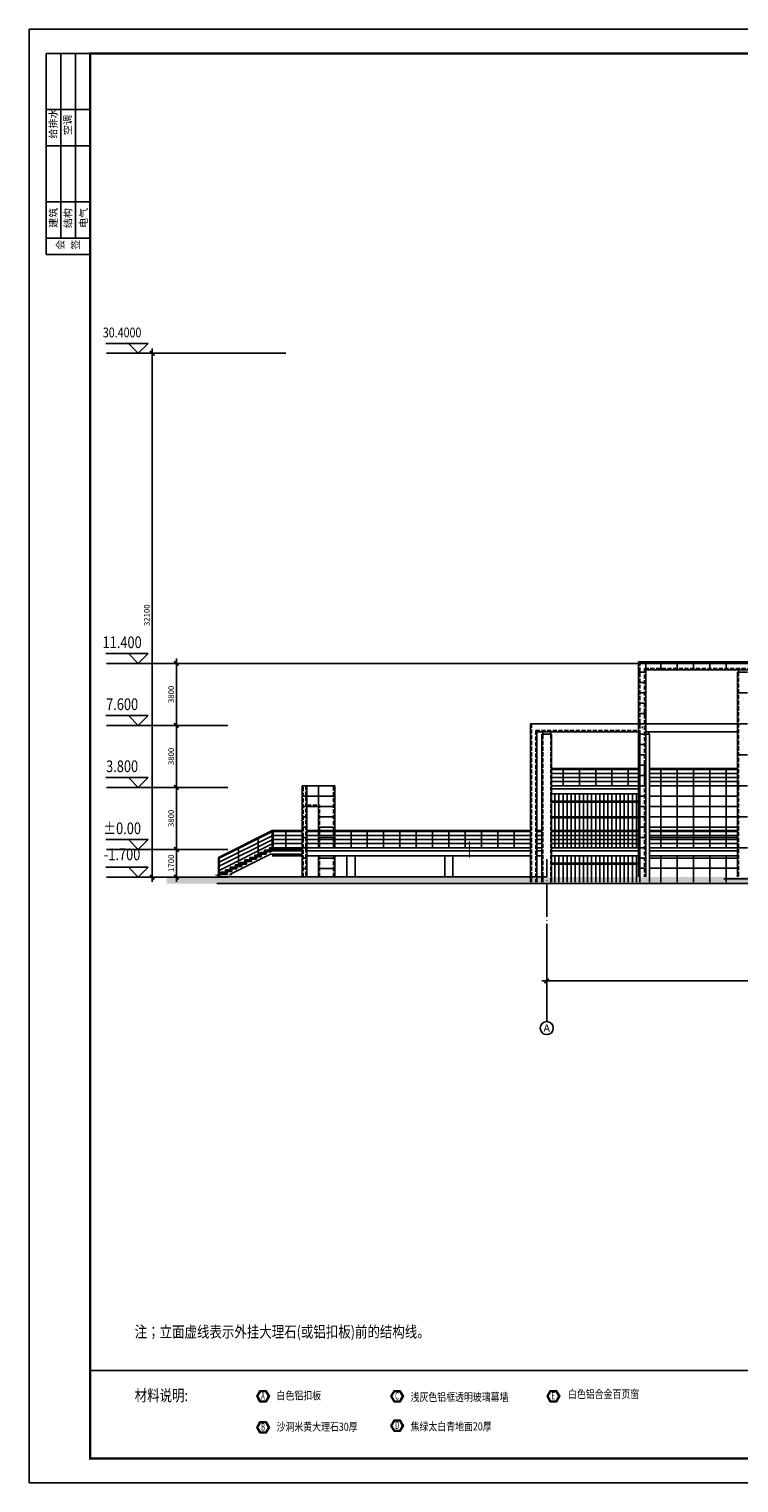
# Model space of a CAD drawing. Extents: x 2912722 to 3467505, y -1214152 to -1122937.
# Drawn here: x 2912722 to 2956243, y -1212037 to -1122937 of the extents above; entities that cross this region are included whole.
import ezdxf
from ezdxf.enums import TextEntityAlignment as Align

# ---------------------------------------------------------------- set-up
doc = ezdxf.new("R2010")
doc.units = 0
doc.header["$LTSCALE"] = 1000
doc.header["$MEASUREMENT"] = 0
doc.linetypes.add('DASH', pattern=[0.35, 0.25, -0.1])
doc.linetypes.add('DOTE', pattern=[2.42, 2, -0.2, 0.02, -0.2])
doc.layers.get('0').update_dxf_attribs({"linetype": 'CONTINUOUS'})
doc.layers.get('DEFPOINTS').update_dxf_attribs({"linetype": 'CONTINUOUS'})
for name, color, linetype in [('AXIS', 3, 'CONTINUOUS'), ('AXIS_TEXT', 7, 'CONTINUOUS'), ('COLUMN', 1, 'CONTINUOUS'), ('DOTE', 35, 'DOTE'), ('HATCH', 35, 'CONTINUOUS'), ('MATERIAL', 15, 'CONTINUOUS'), ('PUB_DIM', 3, 'CONTINUOUS'), ('TEXT', 3, 'CONTINUOUS'), ('WALL', 255, 'CONTINUOUS'), ('WINDOW', 4, 'CONTINUOUS'), ('XI', 31, 'CONTINUOUS'), ('XI2', 2, 'CONTINUOUS')]:
    doc.layers.add(name, color=color, linetype=linetype)
doc.styles.add('COMPLEX', font='COMPLEX')
doc.styles.add('DIM_FONT', font='SIMSUN.TTF')
doc.styles.add('DT', font='simplex.shx', dxfattribs={"width": 0.7, "bigfont": 'hztxt.shx'})
doc.styles.add('ROMANS', font='romans.shx', dxfattribs={"width": 0.5})
doc.dimstyles.new('NORMAL', dxfattribs={"dimtxt": 350, "dimasz": 2, "dimexe": 250, "dimexo": 300, "dimgap": 150, "dimtad": 1, "dimdec": 0, "dimtxsty": 'ROMANS', "dimblk": '_DIMX', "dimblk1": '_DIMX', "dimblk2": '_DIMX', "dimsah": 1, "dimcen": 0.09, "dimclrt": 7, "dimazin": 3, "dimtfac": 1, "dimtdec": 0, "dimtix": 1, "dimtmove": 0, "dimatfit": 3, "dimtolj": 1, "dimtzin": 1})

# ---------------------------------------------------------------- blocks, each defined once
blk = doc.blocks.new('_AXISO')
blk.add_circle((0, 0), 0.5)
at = {"layer": 'AXIS_TEXT', "style": 'COMPLEX', "width": 1.041667}
blk.add_attdef('A', text='', height=0.56, dxfattribs=at).set_placement((-0.25, -0.28), (0.25, -0.28), align=Align.FIT)
blk = doc.blocks.new('_DIMX')
blk.add_line((-150, 0), (150, 0))
at = {"const_width": 50}
blk.add_lwpolyline([(-70, -70), (70, 70)], dxfattribs=at)
blk = doc.blocks.new('*D406')
at = {"color": 0, "linetype": 'BYBLOCK'}
for p, q in [((2944460, -1180063), (2944460, -1181526)), ((3019460, -1180063), (3019460, -1181526)), ((2944462, -1181276), (3019458, -1181276))]:
    blk.add_line(p, q, dxfattribs=at)
at = {"layer": 'DEFPOINTS', "color": 0, "linetype": 'BYBLOCK'}
for p in [(2944460, -1179763), (3019460, -1179763), (3019460, -1181276)]:
    blk.add_point(p, dxfattribs=at)
at = {"color": 0, "linetype": 'BYBLOCK', "xscale": 2, "yscale": 2, "zscale": 2, "rotation": 180}
blk.add_blockref('_DIMX', (2944460, -1181276), dxfattribs=at)
at = {"color": 0, "linetype": 'BYBLOCK', "xscale": 2, "yscale": 2, "zscale": 2}
blk.add_blockref('_DIMX', (3019460, -1181276), dxfattribs=at)
at = {"color": 7, "linetype": 'BYBLOCK', "insert": (2981960, -1180951), "char_height": 350, "attachment_point": 5, "style": 'ROMANS'}
blk.add_mtext('\\A1;75000', dxfattribs=at)
blk = doc.blocks.new('*D3661')
at = {"color": 0, "linetype": 'BYBLOCK'}
for p, q in [((2928461, -1142809), (2920020, -1142809)), ((2920270, -1174907), (2920270, -1142811)), ((2923425, -1174909), (2920020, -1174909))]:
    blk.add_line(p, q, dxfattribs=at)
at = {"layer": 'DEFPOINTS', "color": 0, "linetype": 'BYBLOCK'}
for p in [(2920270, -1142809), (2928761, -1142809), (2923725, -1174909)]:
    blk.add_point(p, dxfattribs=at)
at = {"color": 0, "linetype": 'BYBLOCK', "xscale": 2, "yscale": 2, "zscale": 2}
for p, rotation in [((2920270, -1142809), 90), ((2920270, -1174909), 270)]:
    blk.add_blockref('_DIMX', p, dxfattribs=dict(at, rotation=rotation))
at = {"color": 7, "linetype": 'BYBLOCK', "insert": (2919945, -1158859), "char_height": 350, "attachment_point": 5, "rotation": 90, "style": 'ROMANS'}
blk.add_mtext('\\A1;32100', dxfattribs=at)
blk = doc.blocks.new('*D3873')
at = {"color": 0, "linetype": 'BYBLOCK'}
for p, q in [((2924910, -1173209), (2921505, -1173209)), ((2921755, -1174907), (2921755, -1173211)), ((2924910, -1174909), (2921505, -1174909))]:
    blk.add_line(p, q, dxfattribs=at)
at = {"layer": 'DEFPOINTS', "color": 0, "linetype": 'BYBLOCK'}
for p in [(2921755, -1173209), (2925210, -1173209), (2925210, -1174909)]:
    blk.add_point(p, dxfattribs=at)
at = {"color": 0, "linetype": 'BYBLOCK', "xscale": 2, "yscale": 2, "zscale": 2}
for p, rotation in [((2921755, -1173209), 90), ((2921755, -1174909), 270)]:
    blk.add_blockref('_DIMX', p, dxfattribs=dict(at, rotation=rotation))
at = {"color": 7, "linetype": 'BYBLOCK', "insert": (2921430, -1174059), "char_height": 350, "attachment_point": 5, "rotation": 90, "style": 'ROMANS'}
blk.add_mtext('\\A1;1700', dxfattribs=at)
blk = doc.blocks.new('*D3874')
at = {"color": 0, "linetype": 'BYBLOCK'}
for p, q in [((2924910, -1169409), (2921505, -1169409)), ((2921755, -1173207), (2921755, -1169411)), ((2924910, -1173209), (2921505, -1173209))]:
    blk.add_line(p, q, dxfattribs=at)
at = {"layer": 'DEFPOINTS', "color": 0, "linetype": 'BYBLOCK'}
for p in [(2921755, -1169409), (2925210, -1169409), (2925210, -1173209)]:
    blk.add_point(p, dxfattribs=at)
at = {"color": 0, "linetype": 'BYBLOCK', "xscale": 2, "yscale": 2, "zscale": 2}
for p, rotation in [((2921755, -1169409), 90), ((2921755, -1173209), 270)]:
    blk.add_blockref('_DIMX', p, dxfattribs=dict(at, rotation=rotation))
at = {"color": 7, "linetype": 'BYBLOCK', "insert": (2921430, -1171309), "char_height": 350, "attachment_point": 5, "rotation": 90, "style": 'ROMANS'}
blk.add_mtext('\\A1;3800', dxfattribs=at)
blk = doc.blocks.new('*D3875')
at = {"color": 0, "linetype": 'BYBLOCK'}
for p, q in [((2924910, -1165609), (2921505, -1165609)), ((2921755, -1169407), (2921755, -1165611)), ((2924910, -1169409), (2921505, -1169409))]:
    blk.add_line(p, q, dxfattribs=at)
at = {"layer": 'DEFPOINTS', "color": 0, "linetype": 'BYBLOCK'}
for p in [(2921755, -1165609), (2925210, -1165609), (2925210, -1169409)]:
    blk.add_point(p, dxfattribs=at)
at = {"color": 0, "linetype": 'BYBLOCK', "xscale": 2, "yscale": 2, "zscale": 2}
for p, rotation in [((2921755, -1165609), 90), ((2921755, -1169409), 270)]:
    blk.add_blockref('_DIMX', p, dxfattribs=dict(at, rotation=rotation))
at = {"color": 7, "linetype": 'BYBLOCK', "insert": (2921430, -1167509), "char_height": 350, "attachment_point": 5, "rotation": 90, "style": 'ROMANS'}
blk.add_mtext('\\A1;3800', dxfattribs=at)
blk = doc.blocks.new('*D3876')
at = {"color": 0, "linetype": 'BYBLOCK'}
for p, q in [((2985516, -1161809), (2921505, -1161809)), ((2921755, -1165607), (2921755, -1161811)), ((2924910, -1165609), (2921505, -1165609))]:
    blk.add_line(p, q, dxfattribs=at)
at = {"layer": 'DEFPOINTS', "color": 0, "linetype": 'BYBLOCK'}
for p in [(2921755, -1161809), (2985816, -1161809), (2925210, -1165609)]:
    blk.add_point(p, dxfattribs=at)
at = {"color": 0, "linetype": 'BYBLOCK', "xscale": 2, "yscale": 2, "zscale": 2}
for p, rotation in [((2921755, -1161809), 90), ((2921755, -1165609), 270)]:
    blk.add_blockref('_DIMX', p, dxfattribs=dict(at, rotation=rotation))
at = {"color": 7, "linetype": 'BYBLOCK', "insert": (2921430, -1163709), "char_height": 350, "attachment_point": 5, "rotation": 90, "style": 'ROMANS'}
blk.add_mtext('\\A1;3800', dxfattribs=at)
blk = doc.blocks.new('U_A5MFW')
at = {"layer": 'PUB_DIM', "const_width": 15}
blk.add_lwpolyline([(-7.5, 0, 1), (7.5, 0, 1)], format="xyb", close=True, dxfattribs=at)
at = {"flags": 9}
for tag in ['XSIZE', 'YSIZE']:
    blk.add_attdef(tag, (0, 0), '', height=0.5, dxfattribs=at)

msp = doc.modelspace()

# ---------------------------------------------------------------- hatches: boundary and pattern name
at = {"layer": 'COLUMN'}
h = msp.add_hatch(color=256, dxfattribs=at)
h.paths.add_polyline_path([(3019460.1, -1175310.6), (3019460.1, -1174909.3), (2968460.1, -1174909.3), (2968460.1, -1175310.6)])
h.paths.add_polyline_path([(2968460.1, -1175310.6), (2968460.1, -1174909.3), (2944460.1, -1174909.3), (2944460.1, -1175310.6)])
h.paths.add_polyline_path([(2944460.1, -1175310.6), (2944460.1, -1174909.3), (2921152, -1174909.3), (2921152, -1175310.6)])

# ---------------------------------------------------------------- linework, layer by layer
for p, q in [((2912722, -1122937.2), (3038872, -1122937.2)), ((2912722, -1122937.2), (2912722, -1212037.2)), ((2913772, -1124437.2), (2913772, -1136751)), ((2916472, -1124437.2), (2913772, -1124437.2)), ((2914672, -1124437.2), (2914672, -1135741.7)), ((2915572, -1124437.2), (2915572, -1135741.7)), ((2916472, -1127868.9), (2913772, -1127868.9)), ((2916472, -1130089.4), (2913772, -1130089.4)), ((2916472, -1133521.2), (2913772, -1133521.2)), ((2916472, -1135741.7), (2913772, -1135741.7)), ((2916472, -1136751), (2913772, -1136751)), ((2912722, -1212037.2), (3038872, -1212037.2))]:
    msp.add_line(p, q)
at = {"linetype": 'CONTINUOUS'}
msp.add_line((3010371.5, -1205142.9), (2916472, -1205142.9), dxfattribs=at)
at = {"const_width": 150}
msp.add_lwpolyline([(2916472, -1124437.2), (3037372, -1124437.2), (3037372, -1210537.2), (2916472, -1210537.2)], close=True, dxfattribs=at)
at = {"layer": 'AXIS'}
for p, q in [((2919417.6, -1142209.3), (2917436.6, -1142209.3)), ((2920017.6, -1142209.3), (2918817.6, -1142209.3)), ((2918817.6, -1142209.3), (2919417.6, -1142809.3)), ((2919417.6, -1142809.3), (2920017.6, -1142209.3)), ((2917478.6, -1142809.3), (2922171.3, -1142809.3)), ((2917478.6, -1161809.3), (2922171.3, -1161809.3)), ((2917478.6, -1165609.3), (2922171.3, -1165609.3)), ((2917478.6, -1169409.3), (2922171.3, -1169409.3)), ((2917478.6, -1173209.3), (2922171.3, -1173209.3)), ((2917478.6, -1174909.3), (2922171.3, -1174909.3)), ((2944460.1, -1183763.1), (2944460.1, -1179763.1))]:
    msp.add_line(p, q, dxfattribs=at)
at = {"layer": 'DOTE'}
msp.add_line((2944460.1, -1179763.1), (2944460.1, -1173809.3), dxfattribs=at)
at = {"layer": 'HATCH'}
for p, q in [((2950535.1, -1162209.3), (2950535.1, -1161809.3)), ((2951460.1, -1162209.3), (2951460.1, -1161809.3)), ((2952460.1, -1162209.3), (2952460.1, -1161809.3)), ((2953460.1, -1162209.3), (2953460.1, -1161809.3)), ((2954460.1, -1162209.3), (2954460.1, -1161809.3)), ((2955460.1, -1162209.3), (2955460.1, -1161809.3)), ((2950535.1, -1162343.2), (2950085.1, -1162343.2)), ((2950535.1, -1162976.5), (2950085.1, -1162976.5)), ((2950535.1, -1163609.8), (2950085.1, -1163609.8)), ((2956760.1, -1163609.3), (2956160.1, -1163609.3)), ((2950535.1, -1164243.1), (2950085.1, -1164243.1)), ((2950535.1, -1164876.4), (2950085.1, -1164876.4)), ((2950535.1, -1165509.7), (2950085.1, -1165509.7)), ((2950535.1, -1166143), (2950085.1, -1166143)), ((2956760.1, -1165509.3), (2956160.1, -1165509.3)), ((2950535.1, -1166776.3), (2950085.1, -1166776.3)), ((2950535.1, -1167409.6), (2950085.1, -1167409.6)), ((2950535.1, -1168042.9), (2950085.1, -1168042.9)), ((2956760.1, -1167409.3), (2956160.1, -1167409.3)), ((2950535.1, -1168676.2), (2950085.1, -1168676.2)), ((2930460.1, -1170576.1), (2930460.1, -1169309.5)), ((2930460.1, -1169309.5), (2931460.1, -1169309.5)), ((2950535.1, -1169309.5), (2950085.1, -1169309.5)), ((2951460.1, -1173109.3), (2951460.1, -1169329.3)), ((2952460.1, -1173109.3), (2952460.1, -1169329.3)), ((2953460.1, -1173109.3), (2953460.1, -1169329.3)), ((2954460.1, -1173109.3), (2954460.1, -1169329.3)), ((2955460.1, -1173109.3), (2955460.1, -1169329.3)), ((2956760.1, -1169309.3), (2956160.1, -1169309.3)), ((2929460.1, -1169942.8), (2931460.1, -1169942.8)), ((2930460.1, -1170576.1), (2931460.1, -1170576.1)), ((2950535.1, -1169942.8), (2950085.1, -1169942.8)), ((2950535.1, -1170576.1), (2950085.1, -1170576.1)), ((2956160.1, -1169942.8), (2950760.1, -1169942.8)), ((2956160.1, -1170576.1), (2950760.1, -1170576.1)), ((2929460.1, -1171209.4), (2929760.1, -1171209.4)), ((2930460.1, -1171209.4), (2931460.1, -1171209.4)), ((2950535.1, -1171209.4), (2950085.1, -1171209.4)), ((2956160.1, -1171209.4), (2950760.1, -1171209.4)), ((2956760.1, -1171209.3), (2956160.1, -1171209.3)), ((2929460.1, -1171842.7), (2929760.1, -1171842.7)), ((2929460.1, -1172476), (2929760.1, -1172476)), ((2930460.1, -1171842.7), (2931460.1, -1171842.7)), ((2930460.1, -1172476), (2931460.1, -1172476)), ((2950535.1, -1171842.7), (2950085.1, -1171842.7)), ((2950535.1, -1172476), (2950085.1, -1172476)), ((2956160.1, -1171842.7), (2950760.1, -1171842.7)), ((2956160.1, -1172476), (2950760.1, -1172476)), ((2929460.1, -1173109.3), (2929760.1, -1173109.3)), ((2930460.1, -1173109.3), (2931460.1, -1173109.3)), ((2950535.1, -1173109.3), (2950085.1, -1173109.3)), ((2956760.1, -1173109.3), (2956160.1, -1173109.3)), ((2929460.1, -1173742.6), (2929760.1, -1173742.6)), ((2930460.1, -1173742.6), (2931460.1, -1173742.6)), ((2950535.1, -1173739.3), (2950085.1, -1173739.3)), ((2956160.1, -1173739.3), (2950760.1, -1173739.3)), ((2951460.1, -1175210.6), (2951460.1, -1173609.3)), ((2952460.1, -1175210.6), (2952460.1, -1173609.3)), ((2953460.1, -1175210.6), (2953460.1, -1173609.3)), ((2954460.1, -1175210.6), (2954460.1, -1173609.3)), ((2955460.1, -1175210.6), (2955460.1, -1173609.3)), ((2929460.1, -1174375.9), (2929760.1, -1174375.9)), ((2930460.1, -1174375.9), (2931460.1, -1174375.9)), ((2950535.1, -1174369.3), (2950085.1, -1174369.3)), ((2956160.1, -1174369.3), (2950760.1, -1174369.3))]:
    msp.add_line(p, q, dxfattribs=at)
at = {"layer": 'MATERIAL', "color": 2}
for points in [[(2926879.1, -1207063.5), (2927264.3, -1207063.5), (2927456.8, -1206730), (2927264.3, -1206396.4), (2926879.1, -1206396.4), (2926686.6, -1206730)], [(2935096.7, -1207063.5), (2935481.8, -1207063.5), (2935674.4, -1206730), (2935481.8, -1206396.4), (2935096.7, -1206396.4), (2934904.1, -1206730)], [(2944674.7, -1207058), (2945059.8, -1207058), (2945252.4, -1206724.5), (2945059.8, -1206391), (2944674.7, -1206391), (2944482.1, -1206724.5)], [(2935096.7, -1208863), (2935481.8, -1208863), (2935674.4, -1208529.5), (2935481.8, -1208195.9), (2935096.7, -1208195.9), (2934904.1, -1208529.5)], [(2926879.1, -1208968.6), (2927264.3, -1208968.6), (2927456.8, -1208635), (2927264.3, -1208301.5), (2926879.1, -1208301.5), (2926686.6, -1208635)]]:
    msp.add_lwpolyline(points, close=True, dxfattribs=at)
at = {"layer": 'MATERIAL'}
for points in [[(2926902.9, -1207022.2), (2927240.4, -1207022.2), (2927409.2, -1206730), (2927240.4, -1206437.7), (2926902.9, -1206437.7), (2926734.2, -1206730)], [(2935120.5, -1207022.2), (2935458, -1207022.2), (2935626.7, -1206730), (2935458, -1206437.7), (2935120.5, -1206437.7), (2934951.8, -1206730)], [(2944698.5, -1207016.8), (2945036, -1207016.8), (2945204.7, -1206724.5), (2945036, -1206432.2), (2944698.5, -1206432.2), (2944529.8, -1206724.5)], [(2926902.9, -1208927.3), (2927240.4, -1208927.3), (2927409.2, -1208635), (2927240.4, -1208342.7), (2926902.9, -1208342.7), (2926734.2, -1208635)], [(2935120.5, -1208821.7), (2935458, -1208821.7), (2935626.7, -1208529.5), (2935458, -1208237.2), (2935120.5, -1208237.2), (2934951.8, -1208529.5)]]:
    msp.add_lwpolyline(points, close=True, dxfattribs=at)
at = {"layer": 'PUB_DIM'}
for p, q in [((2919417.6, -1161209.3), (2917436.6, -1161209.3)), ((2920017.6, -1161209.3), (2918817.6, -1161209.3)), ((2918817.6, -1161209.3), (2919417.6, -1161809.3)), ((2919417.6, -1161809.3), (2920017.6, -1161209.3)), ((2919417.6, -1165009.3), (2917436.6, -1165009.3)), ((2920017.6, -1165009.3), (2918817.6, -1165009.3)), ((2918817.6, -1165009.3), (2919417.6, -1165609.3)), ((2919417.6, -1165609.3), (2920017.6, -1165009.3)), ((2919417.6, -1168809.3), (2917436.6, -1168809.3)), ((2920017.6, -1168809.3), (2918817.6, -1168809.3)), ((2918817.6, -1168809.3), (2919417.6, -1169409.3)), ((2919417.6, -1169409.3), (2920017.6, -1168809.3)), ((2919417.6, -1172609.3), (2917436.6, -1172609.3)), ((2920017.6, -1172609.3), (2918817.6, -1172609.3)), ((2918817.6, -1172609.3), (2919417.6, -1173209.3)), ((2919417.6, -1173209.3), (2920017.6, -1172609.3)), ((2919417.6, -1174309.3), (2917436.6, -1174309.3)), ((2920017.6, -1174309.3), (2918817.6, -1174309.3)), ((2918817.6, -1174309.3), (2919417.6, -1174909.3)), ((2919417.6, -1174909.3), (2920017.6, -1174309.3))]:
    msp.add_line(p, q, dxfattribs=at)
at = {"layer": 'PUB_DIM', "const_width": 50}
msp.add_lwpolyline([(2939728.7, -1173722), (2939728.7, -1172722)], dxfattribs=at)
at = {"layer": 'WALL'}
for p, q in [((2950085.1, -1161709.3), (2999548.8, -1161709.3)), ((2950085.1, -1161709.3), (2950085.1, -1174889.3)), ((2950535.1, -1162209.3), (2950535.1, -1174889.3)), ((2950535.1, -1162209.3), (2999556.7, -1162209.3)), ((2956160.1, -1162343.2), (2956760.1, -1162343.2)), ((2956160.1, -1162343.2), (2956160.1, -1174889.3)), ((2924223.5, -1174889.3), (2944460.1, -1174889.3)), ((3013760.1, -1175009.3), (2955325.8, -1175009.3)), ((2924223.5, -1175310.6), (3033892.6, -1175310.6))]:
    msp.add_line(p, q, dxfattribs=at)
at = {"layer": 'WALL', "const_width": 50}
msp.add_lwpolyline([(2925157.7, -1174784.3), (2924111.4, -1174784.3)], dxfattribs=at)
at = {"layer": 'WINDOW'}
for p, q in [((2944760.1, -1169309.3), (2950085.1, -1169309.3)), ((2944960.1, -1173109.3), (2944960.1, -1169809.3)), ((2945210.1, -1173109.3), (2945210.1, -1169809.3)), ((2945460.1, -1173109.3), (2945460.1, -1169809.3)), ((2945710.1, -1173109.3), (2945710.1, -1169809.3)), ((2945960.1, -1173109.3), (2945960.1, -1169809.3)), ((2946210.1, -1173109.3), (2946210.1, -1169809.3)), ((2946460.1, -1173109.3), (2946460.1, -1169809.3)), ((2946710.1, -1173109.3), (2946710.1, -1169809.3)), ((2946960.1, -1173109.3), (2946960.1, -1169809.3)), ((2947210.1, -1173109.3), (2947210.1, -1169809.3)), ((2947460.1, -1173109.3), (2947460.1, -1169809.3)), ((2947710.1, -1173109.3), (2947710.1, -1169809.3)), ((2947960.1, -1173109.3), (2947960.1, -1169809.3)), ((2948210.1, -1173109.3), (2948210.1, -1169809.3)), ((2948460.1, -1173109.3), (2948460.1, -1169809.3)), ((2948710.1, -1173109.3), (2948710.1, -1169809.3)), ((2948960.1, -1173109.3), (2948960.1, -1169809.3)), ((2949210.1, -1173109.3), (2949210.1, -1169809.3)), ((2949460.1, -1173109.3), (2949460.1, -1169809.3)), ((2949710.1, -1173109.3), (2949710.1, -1169809.3)), ((2949960.1, -1173109.3), (2949960.1, -1169809.3)), ((2944760.1, -1170259.3), (2950085.1, -1170259.3)), ((2944760.1, -1170319.3), (2950085.1, -1170319.3)), ((2944760.1, -1171209.3), (2950085.1, -1171209.3)), ((2944760.1, -1171269.3), (2950085.1, -1171269.3)), ((2944760.1, -1173109.3), (2950085.1, -1173109.3)), ((2944760.1, -1174059.3), (2950085.1, -1174059.3)), ((2944760.1, -1174119.3), (2950085.1, -1174119.3)), ((2944960.1, -1175210.6), (2944960.1, -1173609.3)), ((2945210.1, -1175210.6), (2945210.1, -1173609.3)), ((2945460.1, -1175210.6), (2945460.1, -1173609.3)), ((2945710.1, -1175210.6), (2945710.1, -1173609.3)), ((2945960.1, -1175210.6), (2945960.1, -1173609.3)), ((2946210.1, -1175210.6), (2946210.1, -1173609.3)), ((2946460.1, -1175210.6), (2946460.1, -1173609.3)), ((2946710.1, -1175210.6), (2946710.1, -1173609.3)), ((2946960.1, -1175210.6), (2946960.1, -1173609.3)), ((2947210.1, -1175210.6), (2947210.1, -1173609.3)), ((2947460.1, -1175210.6), (2947460.1, -1173609.3)), ((2947710.1, -1175210.6), (2947710.1, -1173609.3)), ((2947960.1, -1175210.6), (2947960.1, -1173609.3)), ((2948210.1, -1175210.6), (2948210.1, -1173609.3)), ((2948460.1, -1175210.6), (2948460.1, -1173609.3)), ((2948710.1, -1175210.6), (2948710.1, -1173609.3)), ((2948960.1, -1175210.6), (2948960.1, -1173609.3)), ((2949210.1, -1175210.6), (2949210.1, -1173609.3)), ((2949460.1, -1175210.6), (2949460.1, -1173609.3)), ((2949710.1, -1175210.6), (2949710.1, -1173609.3)), ((2949960.1, -1175210.6), (2949960.1, -1173609.3))]:
    msp.add_line(p, q, dxfattribs=at)
msp.add_lwpolyline([(2916472, -1124437.2), (3037372, -1124437.2), (3037372, -1210537.2), (2916472, -1210537.2)], close=True, dxfattribs=at)
at = {"layer": 'XI', "linetype": 'DASH'}
for p, q in [((2950160.1, -1161709.3), (2950160.1, -1174889.3)), ((2950460.1, -1162134.3), (2999556.7, -1162134.3)), ((2950460.1, -1162134.3), (2950460.1, -1174889.3)), ((2956210.1, -1162343.2), (2956210.1, -1174889.3)), ((2943535.1, -1165509.3), (2943535.1, -1175210.6)), ((2943785.1, -1165934.3), (2943785.1, -1175210.6)), ((2943785.1, -1165934.3), (2950085.1, -1165934.3)), ((2944210.1, -1175210.6), (2944210.1, -1166143)), ((2944710.1, -1175210.6), (2944710.1, -1166143)), ((2929535.1, -1174889.3), (2929535.1, -1169309.5)), ((2929685.1, -1169309.5), (2929685.1, -1174889.3)), ((2931385.1, -1173109.3), (2931385.1, -1169309.5)), ((2929760.1, -1170501.1), (2930535.1, -1170501.1)), ((2930535.1, -1173109.3), (2930535.1, -1170501.1)), ((2930535.1, -1174889.3), (2930535.1, -1173609.3)), ((2931385.1, -1174889.3), (2931385.1, -1173609.3))]:
    msp.add_line(p, q, dxfattribs=at)
at = {"layer": 'XI'}
for p, q in [((2944760.1, -1166143), (2944160.1, -1166143)), ((2950160.1, -1175210.6), (2950160.1, -1166143)), ((2950760.1, -1166143), (2950160.1, -1166143)), ((2950760.1, -1175210.6), (2950760.1, -1166143)), ((2944760.1, -1168259.3), (2950085.1, -1168259.3)), ((2944760.1, -1168309.3), (2950085.1, -1168309.3)), ((2944760.1, -1168559.3), (2950085.1, -1168559.3)), ((2944760.1, -1168809.3), (2950085.1, -1168809.3)), ((2945460.1, -1169309.3), (2945460.1, -1168309.3)), ((2946460.1, -1169309.3), (2946460.1, -1168309.3)), ((2947460.1, -1169309.3), (2947460.1, -1168309.3)), ((2948460.1, -1169309.3), (2948460.1, -1168309.3)), ((2949460.1, -1169309.3), (2949460.1, -1168309.3)), ((2950460.1, -1169309.3), (2950460.1, -1168259.3)), ((2950760.1, -1168259.3), (2956160.1, -1168259.3)), ((2950760.1, -1168309.3), (2956160.1, -1168309.3)), ((2950760.1, -1168559.3), (2956160.1, -1168559.3)), ((2950760.1, -1168809.3), (2956160.1, -1168809.3)), ((2951460.1, -1169309.3), (2951460.1, -1168309.3)), ((2952460.1, -1169309.3), (2952460.1, -1168309.3)), ((2953460.1, -1169309.3), (2953460.1, -1168309.3)), ((2954460.1, -1169309.3), (2954460.1, -1168309.3)), ((2955460.1, -1169309.3), (2955460.1, -1168309.3)), ((2944760.1, -1169059.3), (2950085.1, -1169059.3)), ((2950760.1, -1169059.3), (2956160.1, -1169059.3)), ((2924335.1, -1173709.3), (2927635.1, -1172059.3)), ((2924385.1, -1173740.2), (2927646.9, -1172109.3)), ((2924385.1, -1173996.8), (2927660.1, -1172359.3)), ((2927635.1, -1172059.3), (2929460.1, -1172059.3)), ((2927635.1, -1173109.3), (2927635.1, -1172115.2)), ((2927646.9, -1172109.3), (2929460.1, -1172109.3)), ((2927660.1, -1173109.3), (2927660.1, -1172109.3)), ((2927660.1, -1172359.3), (2929460.1, -1172359.3)), ((2927685.1, -1173109.3), (2927685.1, -1172109.3)), ((2928460.1, -1173109.3), (2928460.1, -1172109.3)), ((2929760.1, -1172059.3), (2943460.1, -1172059.3)), ((2929760.1, -1172109.3), (2943460.1, -1172109.3)), ((2929760.1, -1172359.3), (2943460.1, -1172359.3)), ((2930460.1, -1173109.3), (2930460.1, -1172109.3)), ((2931460.1, -1173109.3), (2931460.1, -1172059.3)), ((2932460.1, -1173109.3), (2932460.1, -1172109.3)), ((2933460.1, -1173109.3), (2933460.1, -1172109.3)), ((2934460.1, -1173109.3), (2934460.1, -1172109.3)), ((2935460.1, -1173109.3), (2935460.1, -1172109.3)), ((2936460.1, -1173109.3), (2936460.1, -1172109.3)), ((2937460.1, -1173109.3), (2937460.1, -1172109.3)), ((2938460.1, -1173109.3), (2938460.1, -1172109.3)), ((2939460.1, -1173109.3), (2939460.1, -1172109.3)), ((2940460.1, -1173109.3), (2940460.1, -1172109.3)), ((2941460.1, -1173109.3), (2941460.1, -1172109.3)), ((2942460.1, -1173109.3), (2942460.1, -1172109.3)), ((2943460.1, -1173109.3), (2943460.1, -1172059.3)), ((2943460.1, -1173109.3), (2943460.1, -1172059.3)), ((2943460.1, -1173109.3), (2943460.1, -1172059.3)), ((2943460.1, -1173109.3), (2943460.1, -1172059.3)), ((2943860.1, -1172059.3), (2944160.1, -1172059.3)), ((2943860.1, -1172109.3), (2944160.1, -1172109.3)), ((2943860.1, -1172359.3), (2944160.1, -1172359.3)), ((2944760.1, -1172059.3), (2950085.1, -1172059.3)), ((2944760.1, -1172059.3), (2950085.1, -1172059.3)), ((2944760.1, -1172109.3), (2950085.1, -1172109.3)), ((2944760.1, -1172109.3), (2950085.1, -1172109.3)), ((2944760.1, -1172359.3), (2950085.1, -1172359.3)), ((2945460.1, -1173109.3), (2945460.1, -1172059.3)), ((2946460.1, -1173109.3), (2946460.1, -1172059.3)), ((2947460.1, -1173109.3), (2947460.1, -1172059.3)), ((2948460.1, -1173109.3), (2948460.1, -1172059.3)), ((2949460.1, -1173109.3), (2949460.1, -1172059.3)), ((2950760.1, -1172059.3), (2956160.1, -1172059.3)), ((2950760.1, -1172109.3), (2956160.1, -1172109.3)), ((2950760.1, -1172359.3), (2956160.1, -1172359.3)), ((2951460.1, -1173109.3), (2951460.1, -1172109.3)), ((2952460.1, -1173109.3), (2952460.1, -1172109.3)), ((2953460.1, -1173109.3), (2953460.1, -1172109.3)), ((2954460.1, -1173109.3), (2954460.1, -1172109.3)), ((2955460.1, -1173109.3), (2955460.1, -1172109.3)), ((2924385.1, -1174246.8), (2927660.1, -1172609.3)), ((2924385.1, -1174496.8), (2927660.1, -1172859.3)), ((2925560.1, -1174159.3), (2925560.1, -1173159.3)), ((2926760.1, -1173559.3), (2926760.1, -1172559.3)), ((2927660.1, -1172609.3), (2929460.1, -1172609.3)), ((2927660.1, -1172859.3), (2929460.1, -1172859.3)), ((2929760.1, -1172609.3), (2943460.1, -1172609.3)), ((2929760.1, -1172859.3), (2943460.1, -1172859.3)), ((2943860.1, -1172609.3), (2944160.1, -1172609.3)), ((2943860.1, -1172859.3), (2944160.1, -1172859.3)), ((2944760.1, -1172609.3), (2950085.1, -1172609.3)), ((2944760.1, -1172859.3), (2950085.1, -1172859.3)), ((2950760.1, -1172609.3), (2956160.1, -1172609.3)), ((2950760.1, -1172859.3), (2956160.1, -1172859.3)), ((2924335.1, -1174759.3), (2924335.1, -1173709.3)), ((2924385.1, -1174759.3), (2924385.1, -1173740.2))]:
    msp.add_line(p, q, dxfattribs=at)
at = {"layer": 'XI2'}
for p, q in [((2950085.1, -1161809.3), (3008260.1, -1161809.3)), ((2956210.1, -1162209.3), (2956210.1, -1162343.2)), ((2943460.1, -1165509.3), (2950085.1, -1165509.3)), ((2943460.1, -1165509.3), (2943460.1, -1174889.3)), ((2943460.1, -1165509.3), (2943460.1, -1175210.6)), ((2943860.1, -1166009.3), (2950085.1, -1166009.3)), ((2943860.1, -1166009.3), (2943860.1, -1175210.6)), ((2944160.1, -1175210.6), (2944160.1, -1166143)), ((2944210.1, -1166143), (2944210.1, -1166009.3)), ((2944710.1, -1166143), (2944710.1, -1166009.3)), ((2944760.1, -1175210.6), (2944760.1, -1166143)), ((2950535.1, -1165509.3), (2956160.1, -1165509.3)), ((2950535.1, -1166009.3), (2956160.1, -1166009.3)), ((2950710.1, -1166143), (2950710.1, -1166009.3)), ((2929460.1, -1174889.3), (2929460.1, -1169309.5)), ((2929460.1, -1169309.5), (2931460.1, -1169309.5)), ((2929760.1, -1169309.5), (2929760.1, -1174889.3)), ((2931460.1, -1173109.3), (2931460.1, -1169309.5)), ((2944760.1, -1169309.3), (2950085.1, -1169309.3)), ((2944760.1, -1169509.3), (2950085.1, -1169509.3)), ((2944760.1, -1169809.3), (2950085.1, -1169809.3)), ((2956160.1, -1169309.5), (2950760.1, -1169309.5)), ((2929460.1, -1170576.1), (2930460.1, -1170576.1)), ((2930460.1, -1173109.3), (2930460.1, -1170576.1)), ((2926860.1, -1173409.3), (2927260.1, -1173409.3)), ((2926860.1, -1173509.3), (2926860.1, -1173409.3)), ((2927160.1, -1173259.3), (2927560.1, -1173259.3)), ((2927160.1, -1173359.3), (2927160.1, -1173259.3)), ((2927160.1, -1173359.3), (2927560.1, -1173359.3)), ((2927260.1, -1173509.3), (2927260.1, -1173409.3)), ((2927460.1, -1173109.3), (2929460.1, -1173109.3)), ((2927460.1, -1173209.3), (2927460.1, -1173109.3)), ((2927460.1, -1173109.3), (2929460.1, -1173109.3)), ((2927460.1, -1173209.3), (2929460.1, -1173209.3)), ((2927460.1, -1173209.3), (2929460.1, -1173209.3)), ((2927560.1, -1173359.3), (2927560.1, -1173259.3)), ((2927560.1, -1173309.3), (2929460.1, -1173309.3)), ((2929760.1, -1173109.3), (2943460.1, -1173109.3)), ((2929760.1, -1173309.3), (2943460.1, -1173309.3)), ((2943860.1, -1173109.3), (2944160.1, -1173109.3)), ((2943860.1, -1173309.3), (2944160.1, -1173309.3)), ((2944760.1, -1173109.3), (2950085.1, -1173109.3)), ((2944760.1, -1173309.3), (2950085.1, -1173309.3)), ((2950760.1, -1173109.3), (2956160.1, -1173109.3)), ((2950760.1, -1173309.3), (2956160.1, -1173309.3)), ((2927530.9, -1173509.3), (2925030.9, -1174759.3)), ((2925060.1, -1174309.3), (2925460.1, -1174309.3)), ((2925060.1, -1174409.3), (2925060.1, -1174309.3)), ((2925360.1, -1174159.3), (2925760.1, -1174159.3)), ((2925360.1, -1174259.3), (2925360.1, -1174159.3)), ((2925360.1, -1174259.3), (2925760.1, -1174259.3)), ((2925460.1, -1174409.3), (2925460.1, -1174309.3)), ((2925660.1, -1174009.3), (2926060.1, -1174009.3)), ((2925660.1, -1174109.3), (2925660.1, -1174009.3)), ((2925660.1, -1174109.3), (2926060.1, -1174109.3)), ((2925760.1, -1174259.3), (2925760.1, -1174159.3)), ((2925960.1, -1173859.3), (2926360.1, -1173859.3)), ((2925960.1, -1173959.3), (2925960.1, -1173859.3)), ((2925960.1, -1173959.3), (2926360.1, -1173959.3)), ((2926060.1, -1174109.3), (2926060.1, -1174009.3)), ((2926260.1, -1173709.3), (2926660.1, -1173709.3)), ((2926260.1, -1173809.3), (2926260.1, -1173709.3)), ((2926260.1, -1173809.3), (2926660.1, -1173809.3)), ((2926360.1, -1173959.3), (2926360.1, -1173859.3)), ((2926560.1, -1173559.3), (2926960.1, -1173559.3)), ((2926560.1, -1173659.3), (2926560.1, -1173559.3)), ((2926560.1, -1173659.3), (2926960.1, -1173659.3)), ((2926660.1, -1173809.3), (2926660.1, -1173709.3)), ((2926860.1, -1173509.3), (2927260.1, -1173509.3)), ((2926960.1, -1173659.3), (2926960.1, -1173559.3)), ((2927530.9, -1173509.3), (2929460.1, -1173509.3)), ((2927630.9, -1173609.3), (2929460.1, -1173609.3)), ((2929760.1, -1173609.3), (2943460.1, -1173609.3)), ((2930460.1, -1174889.3), (2930460.1, -1173609.3)), ((2931460.1, -1174889.3), (2931460.1, -1173609.3)), ((2932210.1, -1174889.3), (2932210.1, -1173609.3)), ((2932710.1, -1174889.3), (2932710.1, -1173609.3)), ((2938210.1, -1174889.3), (2938210.1, -1173609.3)), ((2938710.1, -1174889.3), (2938710.1, -1173609.3)), ((2943860.1, -1173609.3), (2944160.1, -1173609.3)), ((2944760.1, -1173609.3), (2950085.1, -1173609.3)), ((2950760.1, -1173609.3), (2956160.1, -1173609.3)), ((2924223.5, -1174789.3), (2924460.1, -1174789.3)), ((2924460.1, -1174609.3), (2924860.1, -1174609.3)), ((2924460.1, -1174709.3), (2924460.1, -1174609.3)), ((2924460.1, -1174709.3), (2924860.1, -1174709.3)), ((2924760.1, -1174459.3), (2925160.1, -1174459.3)), ((2924760.1, -1174559.3), (2924760.1, -1174459.3)), ((2924760.1, -1174559.3), (2925160.1, -1174559.3)), ((2924860.1, -1174709.3), (2924860.1, -1174609.3)), ((2925060.1, -1174409.3), (2925460.1, -1174409.3)), ((2925160.1, -1174559.3), (2925160.1, -1174459.3))]:
    msp.add_line(p, q, dxfattribs=at)

# ---------------------------------------------------------------- block references
at = {"layer": 'AXIS'}
ref = msp.add_blockref('_AXISO', (2944460.1, -1184163.1), dxfattribs=dict(at, xscale=-800, yscale=800, zscale=800))
ref.add_attrib('A', 'A', dxfattribs={"layer": 'AXIS_TEXT', "height": 448, "style": 'COMPLEX', "width": 1.041667}).set_placement((2944260.1, -1184387.1), (2944660.1, -1184387.1), align=Align.FIT)
at = {"layer": 'HATCH', "xscale": 4, "yscale": 4, "zscale": 4}
msp.add_blockref('U_A5MFW', (2950309.3, -1165738.5), dxfattribs=at)

# ---------------------------------------------------------------- texts
at = {"style": 'ROMANS', "width": 0.6}
for s, p in [('A', (2926948.2, -1206928)), ('C', (2935165.8, -1206928)), ('E', (2944743.8, -1206922.6)), ('B', (2926948.2, -1208833.1)), ('D', (2935165.8, -1208727.5))]:
    msp.add_text(s, height=450, dxfattribs=at).set_placement(p)
at = {"layer": 'AXIS', "style": 'DIM_FONT', "width": 0.8}
msp.add_text('30.4000', height=600, rotation=360, dxfattribs=at).set_placement((2918427.1, -1141609.3), align=Align.MIDDLE)
at = {"layer": 'PUB_DIM', "style": 'DIM_FONT', "width": 0.8}
for s, p in [('11.400', (2918427.1, -1160609.3)), ('7.600', (2918427.1, -1164409.3)), ('3.800', (2918427.1, -1168209.3)), ('%%P0.00', (2918427.1, -1172009.3)), ('-1.700', (2918427.1, -1173609.3))]:
    msp.add_text(s, height=720, dxfattribs=at).set_placement(p, align=Align.MIDDLE)
at = {"layer": 'PUB_DIM', "linetype": 'CONTINUOUS', "style": 'DIM_FONT', "width": 0.8}
for s, height, p in [('注；立面虚线表示外挂大理石(或铝扣板)前的结构线。', 700, (2919197.7, -1203123.8)), ('材料说明:', 700, (2919197.7, -1207027.4)), ('白色铝扣板', 500, (2927893, -1206927.4)), ('白色铝合金百页窗', 500, (2945765.1, -1206842.4)), ('浅灰色铝框透明玻璃幕墙', 500, (2936110.5, -1207024.7)), ('沙洞米黄大理石30厚', 500, (2927893, -1208843.6)), ('焦绿太白青地面20厚', 500, (2936110.5, -1208824.2))]:
    msp.add_text(s, height=height, dxfattribs=at).set_placement(p)
at = {"layer": 'TEXT', "style": 'DT'}
for s, p in [('给排水', (2914420, -1129649)), ('空调', (2915311.1, -1129428.5)), ('建筑', (2914437.4, -1135116.4)), ('结构', (2915328.5, -1135138.5)), ('电气', (2916285.8, -1135116.4)), ('会', (2914860.7, -1136461.2)), ('签', (2915795.9, -1136461.2))]:
    msp.add_text(s, height=450, rotation=90, dxfattribs=at).set_placement(p)

# ---------------------------------------------------------------- dimensions: what is measured, and where the dimension line sits
at = {"layer": 'AXIS'}
for base, p1, p2, picture, middle in [((2920270.3, -1142809.3), (2923725.5, -1174909.3), (2928760.8, -1142809.3), '*D3661', (2919945.3, -1158859.3)), ((2921755.2, -1161809.3), (2925210.3, -1165609.3), (2985815.9, -1161809.3), '*D3876', (2921430.2, -1163709.3)), ((2921755.2, -1165609.3), (2925210.3, -1169409.3), (2925210.3, -1165609.3), '*D3875', (2921430.2, -1167509.3)), ((2921755.2, -1169409.3), (2925210.3, -1173209.3), (2925210.3, -1169409.3), '*D3874', (2921430.2, -1171309.3)), ((2921755.2, -1173209.3), (2925210.3, -1174909.3), (2925210.3, -1173209.3), '*D3873', (2921430.2, -1174059.3))]:
    dim = msp.add_linear_dim(base=base, p1=p1, p2=p2, angle=270, dimstyle='NORMAL', override={"dimsah": 1, "dimse1": 0, "dimse2": 0}, dxfattribs=at)
    dim.commit()
    dim.dimension.update_dxf_attribs({"geometry": picture, "text_midpoint": middle})
dim = msp.add_linear_dim(base=(3019460.1, -1181275.9), p1=(2944460.1, -1179763.1), p2=(3019460.1, -1179763.1), dimstyle='NORMAL', override={"dimsah": 1, "dimse1": 0, "dimse2": 0}, dxfattribs=at)
dim.commit()
dim.dimension.update_dxf_attribs({"geometry": '*D406', "text_midpoint": (2981960.1, -1180950.9)})

doc.saveas('drawing.dxf')
